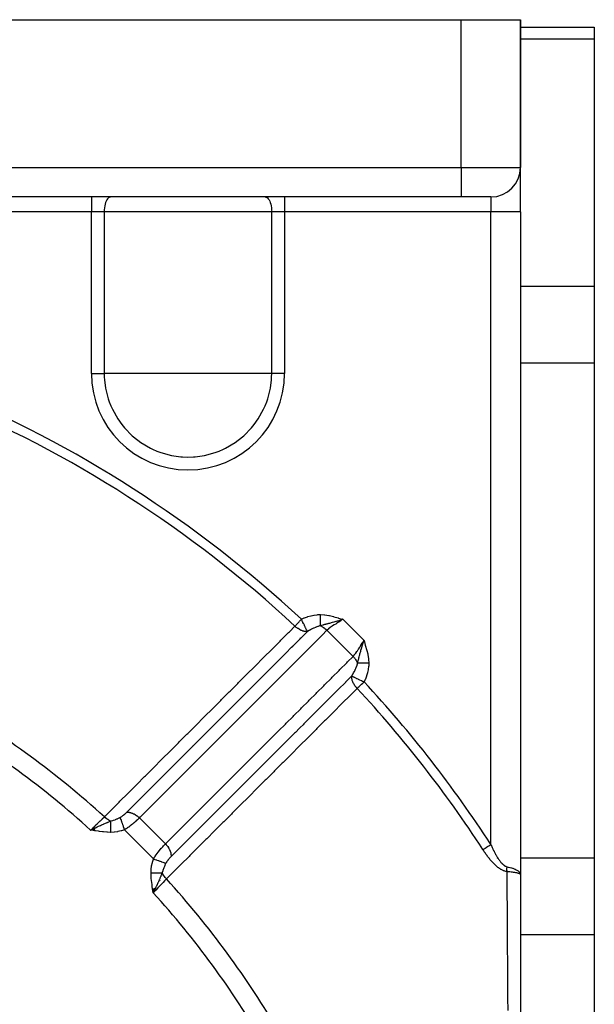
# Model space of a CAD drawing. Units: millimetres. Extents: x -287 to 474, y -309 to 309.
# Drawn here: x 248 to 286, y 12 to 79 of the extents above; entities that cross this region are included whole.
import ezdxf

# ---------------------------------------------------------------- set-up
doc = ezdxf.new("R2010")
doc.units = ezdxf.units.MM
doc.linetypes.add('DASHED', pattern=[9.652, 8.128, -1.524])
doc.layers.add('nevidi', color=4, linetype='DASHED')

msp = doc.modelspace()

# ---------------------------------------------------------------- linework, layer by layer
at = {"color": 2}
for p, q in [((237.5, 78.75), (277.5, 78.75)), ((277.5, 78.75), (281.5, 78.75)), ((281.5, 78.75), (281.5, 68.75)), ((281.5, 68.75), (281.5, 78.75)), ((281.5, 78.236), (286.5, 78.236)), ((286.5, 78.236), (286.5, 77.432)), ((286.5, 77.432), (286.5, 60.689)), ((281.5, 65.75), (281.5, 68.723)), ((281.5, 65.75), (281.5, 68.723)), ((277.5, 66.75), (241.964, 66.75)), ((277.5, 66.75), (241.964, 66.75)), ((279.5, 66.75), (277.5, 66.75)), ((279.482, 66.75), (279.5, 66.75)), ((281.5, 65.75), (281.5, 20.891)), ((281.5, 65.75), (281.5, 20.891)), ((286.5, 60.689), (286.5, 55.493)), ((286.5, 55.493), (286.5, 22.007)), ((252.711, 24.039), (252.41, 23.903)), ((252.709, 24.029), (252.41, 23.903)), ((252.708, 24.02), (252.41, 23.903)), ((252.646, 24.015), (252.41, 23.903)), ((252.706, 24.01), (252.41, 23.903)), ((252.706, 24.01), (252.41, 23.903)), ((252.704, 24.001), (252.41, 23.903)), ((252.703, 23.991), (252.41, 23.903)), ((252.701, 23.981), (252.41, 23.903)), ((252.7, 23.972), (252.41, 23.903)), ((252.698, 23.962), (252.41, 23.903)), ((252.698, 23.962), (252.41, 23.903)), ((252.697, 23.953), (252.41, 23.903)), ((252.695, 23.943), (252.41, 23.903)), ((252.693, 23.933), (252.41, 23.903)), ((252.693, 23.933), (252.41, 23.903)), ((252.692, 23.924), (252.41, 23.903)), ((252.69, 23.914), (252.41, 23.903)), ((252.689, 23.904), (252.41, 23.903)), ((252.687, 23.894), (252.41, 23.903)), ((252.686, 23.885), (252.41, 23.903)), ((252.686, 23.885), (252.41, 23.903)), ((252.684, 23.875), (252.41, 23.903)), ((252.682, 23.865), (252.41, 23.903)), ((286.5, 22.007), (286.5, 16.811)), ((281.493, 20.908), (281.486, 20.915)), ((281.5, 20.889), (281.5, -18.25)), ((256.613, 19.932), (256.653, 19.66)), ((256.622, 19.934), (256.653, 19.66)), ((256.632, 19.935), (256.653, 19.66)), ((256.632, 19.935), (256.653, 19.66)), ((256.641, 19.937), (256.653, 19.66)), ((256.65, 19.938), (256.653, 19.66)), ((256.789, 19.961), (256.653, 19.66)), ((256.78, 19.959), (256.653, 19.66)), ((256.78, 19.959), (256.653, 19.66)), ((256.771, 19.958), (256.653, 19.66)), ((256.771, 19.958), (256.653, 19.66)), ((256.762, 19.956), (256.653, 19.66)), ((256.752, 19.955), (256.653, 19.66)), ((256.743, 19.953), (256.653, 19.66)), ((256.734, 19.952), (256.653, 19.66)), ((256.734, 19.952), (256.653, 19.66)), ((256.725, 19.95), (256.653, 19.66)), ((256.725, 19.95), (256.653, 19.66)), ((256.716, 19.949), (256.653, 19.66)), ((256.716, 19.949), (256.653, 19.66)), ((256.706, 19.947), (256.653, 19.66)), ((256.697, 19.946), (256.653, 19.66)), ((256.688, 19.944), (256.653, 19.66)), ((256.678, 19.943), (256.653, 19.66)), ((256.669, 19.941), (256.653, 19.66)), ((256.66, 19.94), (256.653, 19.66)), ((286.5, 16.811), (286.5, 0.068))]:
    msp.add_line(p, q, dxfattribs=at)
for points in [[(252.41, 23.903), (252.625, 24.005), (252.646, 24.015), (252.712, 24.046)], [(281.484, 20.967), (281.487, 20.96), (281.499, 20.892)], [(256.755, 19.875), (256.715, 19.791), (256.685, 19.728)]]:
    msp.add_lwpolyline(points, dxfattribs=at)
msp.add_arc((279.5, 68.75), 2, 270, 0, dxfattribs=at)
at = {"layer": 'nevidi', "color": 7, "linetype": 'Continuous'}
for p, q in [((277.5, 68.75), (277.5, 78.75)), ((286.5, 77.432), (281.5, 77.432)), ((241.964, 68.75), (277.5, 68.75)), ((277.5, 68.75), (281.5, 68.75)), ((277.5, 68.75), (277.5, 66.75)), ((252.462, 66.75), (252.462, 65.75)), ((265.538, 66.75), (265.538, 65.75)), ((279.5, 66.75), (279.5, 65.75)), ((252.462, 65.75), (242.5, 65.75)), ((252.462, 54.812), (252.462, 65.75)), ((253.333, 65.75), (252.462, 65.75)), ((253.333, 65.75), (253.333, 54.812)), ((264.667, 65.75), (253.333, 65.75)), ((264.667, 54.812), (264.667, 65.75)), ((265.538, 65.75), (264.667, 65.75)), ((265.538, 65.75), (265.538, 54.812)), ((279.5, 65.75), (265.538, 65.75)), ((279.5, 22.926), (279.5, 65.75)), ((281.5, 65.75), (279.5, 65.75)), ((286.5, 60.689), (281.5, 60.689)), ((286.5, 55.493), (281.5, 55.493)), ((252.462, 54.812), (253.333, 54.812)), ((259, 54.812), (253.333, 54.812)), ((264.667, 54.812), (259, 54.812)), ((265.538, 54.812), (264.667, 54.812)), ((257.057, 49.167), (257.054, 49.161)), ((269.477, 38.166), (270.916, 36.727)), ((270.17, 35.655), (268.405, 37.42)), ((259.313, 29.634), (259.312, 29.635)), ((256.074, 26.534), (256.073, 26.534)), ((257.472, 22.964), (255.714, 24.722)), ((253.582, 24.494), (253.585, 24.495)), ((252.433, 23.899), (252.434, 23.9)), ((256.668, 21.95), (254.7, 23.918)), ((257.715, 23.207), (257.715, 23.206)), ((279.878, 22.007), (279.876, 22.007)), ((279.937, 22.007), (279.922, 22.007)), ((286.5, 22.007), (281.5, 22.007)), ((281.5, 20.891), (281.493, 20.908)), ((257.093, 20.502), (257.091, 20.497)), ((256.685, 19.728), (256.653, 19.66)), ((286.5, 16.811), (281.5, 16.811))]:
    msp.add_line(p, q, dxfattribs=at)
for points in [[(253.769, 66.75), (253.728, 66.746), (253.671, 66.724), (253.615, 66.685), (253.562, 66.629), (253.512, 66.557), (253.467, 66.471), (253.428, 66.372), (253.395, 66.262), (253.368, 66.142), (253.349, 66.015), (253.337, 65.884), (253.333, 65.75)], [(264.231, 66.75), (264.272, 66.746), (264.329, 66.724), (264.385, 66.685), (264.438, 66.629), (264.488, 66.557), (264.533, 66.471), (264.572, 66.372), (264.605, 66.262), (264.632, 66.142), (264.651, 66.015), (264.663, 65.884), (264.667, 65.75)], [(253.333, 54.812), (253.338, 54.554), (253.349, 54.369), (253.422, 53.808), (253.605, 53.08), (253.67, 52.888), (253.78, 52.608), (253.882, 52.382), (254.248, 51.726), (254.518, 51.345), (254.698, 51.125), (255.223, 50.588), (255.307, 50.515), (255.815, 50.125), (256.463, 49.746), (256.593, 49.683), (256.891, 49.553), (257.155, 49.454), (257.88, 49.257), (258.508, 49.166), (258.625, 49.158), (259, 49.146)], [(259, 49.146), (259.375, 49.158), (259.492, 49.166), (260.12, 49.257), (260.845, 49.454), (261.109, 49.553), (261.407, 49.683), (261.537, 49.746), (262.185, 50.125), (262.693, 50.515), (262.777, 50.588), (263.302, 51.125), (263.482, 51.345), (263.752, 51.726), (264.118, 52.382), (264.22, 52.608), (264.33, 52.888), (264.395, 53.08), (264.578, 53.808), (264.651, 54.369), (264.662, 54.554), (264.667, 54.812)], [(266.241, 37.7), (266.251, 37.711), (266.265, 37.726), (266.289, 37.752), (266.32, 37.785), (266.355, 37.822), (266.395, 37.866), (266.402, 37.873), (266.46, 37.936), (266.474, 37.951), (266.519, 37.999), (266.556, 38.04), (266.579, 38.065), (266.639, 38.129), (266.641, 38.13), (266.679, 38.171)], [(266.679, 38.171), (266.688, 38.176), (266.874, 38.258), (266.897, 38.267), (267.087, 38.337), (267.11, 38.345), (267.304, 38.402), (267.328, 38.408), (267.527, 38.45), (267.551, 38.454), (267.754, 38.479), (267.779, 38.481), (267.969, 38.487)], [(267.079, 37.333), (267.074, 37.342), (267.068, 37.357), (267.061, 37.371), (267.059, 37.374), (267.055, 37.382), (267.034, 37.427), (267.032, 37.431), (267.028, 37.439), (267.026, 37.443), (267.002, 37.495), (266.999, 37.499), (266.983, 37.533), (266.983, 37.534), (266.965, 37.572), (266.962, 37.578), (266.933, 37.638), (266.923, 37.659), (266.92, 37.664), (266.918, 37.67), (266.879, 37.752), (266.878, 37.753), (266.875, 37.759), (266.83, 37.853), (266.827, 37.86), (266.824, 37.866), (266.821, 37.873), (266.78, 37.958), (266.777, 37.965), (266.76, 38), (266.729, 38.066), (266.725, 38.073), (266.705, 38.115), (266.699, 38.129), (266.679, 38.171)], [(267.96, 37.726), (267.96, 37.747), (267.96, 37.749), (267.961, 37.777), (267.961, 37.779), (267.961, 37.78), (267.961, 37.784), (267.961, 37.808), (267.961, 37.81), (267.961, 37.841), (267.961, 37.843), (267.961, 37.845), (267.961, 37.849), (267.962, 37.875), (267.962, 37.877), (267.962, 37.91), (267.962, 37.912), (267.962, 37.915), (267.962, 37.92), (267.963, 37.946), (267.963, 37.948), (267.963, 37.983), (267.963, 37.985), (267.963, 37.989), (267.963, 37.994), (267.964, 38.021), (267.964, 38.023), (267.964, 38.059), (267.964, 38.062), (267.964, 38.068), (267.964, 38.073), (267.964, 38.099), (267.965, 38.101), (267.965, 38.14), (267.965, 38.142), (267.965, 38.15), (267.965, 38.155), (267.965, 38.181), (267.966, 38.183), (267.966, 38.222), (267.966, 38.225), (267.966, 38.234), (267.966, 38.24), (267.967, 38.265), (267.967, 38.267), (267.967, 38.307), (267.967, 38.31), (267.967, 38.32), (267.967, 38.326), (267.968, 38.35), (267.968, 38.353), (267.968, 38.393), (267.968, 38.396), (267.968, 38.408), (267.968, 38.414), (267.969, 38.437), (267.969, 38.439), (267.969, 38.48), (267.969, 38.483), (267.969, 38.487)], [(269.477, 38.166), (269.393, 38.135), (269.37, 38.127), (269.312, 38.107), (269.244, 38.084), (269.132, 38.048), (269.12, 38.044), (269.112, 38.042), (269.096, 38.037), (269.031, 38.017), (268.999, 38.007), (268.95, 37.993), (268.88, 37.973), (268.765, 37.942), (268.764, 37.942), (268.764, 37.941), (268.763, 37.941), (268.691, 37.922), (268.653, 37.912), (268.572, 37.891), (268.544, 37.884), (268.511, 37.875), (268.455, 37.861), (268.439, 37.857), (268.39, 37.845), (268.373, 37.84), (268.337, 37.831), (268.303, 37.822), (268.238, 37.805), (268.186, 37.791), (268.165, 37.785), (268.14, 37.778), (268.131, 37.776), (268.119, 37.773), (268.043, 37.751), (267.96, 37.726)], [(267.969, 38.487), (268.233, 38.471), (268.263, 38.468), (268.542, 38.423), (268.572, 38.417), (268.849, 38.349), (268.876, 38.341), (269.157, 38.258), (269.176, 38.252), (269.459, 38.171), (269.477, 38.166)], [(269.477, 38.166), (269.417, 38.121), (269.352, 38.074), (269.343, 38.068), (269.208, 37.979), (269.202, 37.975), (269.192, 37.968), (269.051, 37.88), (269.041, 37.875), (268.996, 37.847), (268.903, 37.789), (268.893, 37.783), (268.792, 37.72), (268.76, 37.698), (268.751, 37.692), (268.627, 37.607), (268.619, 37.601), (268.607, 37.592), (268.508, 37.514), (268.501, 37.508), (268.447, 37.46), (268.405, 37.42)], [(253.343, 24.792), (253.774, 25.224), (253.824, 25.274), (254.347, 25.798), (254.397, 25.847), (254.921, 26.371), (254.97, 26.421), (255.494, 26.945), (255.543, 26.995), (256.067, 27.519), (256.117, 27.568), (256.64, 28.092), (256.69, 28.142), (257.213, 28.666), (257.263, 28.716), (257.786, 29.239), (257.836, 29.289), (258.359, 29.813), (258.409, 29.863), (258.932, 30.387), (258.982, 30.436), (259.506, 30.96), (259.555, 31.01), (260.079, 31.534), (260.128, 31.583), (260.652, 32.107), (260.702, 32.157), (261.225, 32.681), (261.275, 32.731), (261.798, 33.254), (261.848, 33.304), (262.371, 33.828), (262.421, 33.878), (262.944, 34.401), (262.994, 34.451), (263.517, 34.975), (263.567, 35.025), (264.091, 35.548), (264.14, 35.598), (264.664, 36.122), (264.713, 36.172), (265.237, 36.695), (265.287, 36.745), (265.81, 37.269), (265.86, 37.318), (266.241, 37.7)], [(254.855, 25.105), (255.139, 25.389), (255.185, 25.435), (255.235, 25.485), (255.703, 25.953), (255.711, 25.962), (255.754, 26.004), (255.758, 26.008), (256.222, 26.472), (256.273, 26.523), (256.283, 26.534), (256.331, 26.581), (256.741, 26.992), (256.792, 27.042), (256.856, 27.106), (256.904, 27.155), (257.26, 27.511), (257.311, 27.561), (257.429, 27.68), (257.477, 27.728), (257.779, 28.03), (257.829, 28.081), (258.001, 28.252), (258.05, 28.302), (258.298, 28.549), (258.348, 28.6), (258.573, 28.824), (258.624, 28.875), (258.817, 29.068), (258.867, 29.119), (259.146, 29.397), (259.197, 29.448), (259.336, 29.588), (259.386, 29.638), (259.718, 29.97), (259.77, 30.022), (259.855, 30.107), (259.905, 30.157), (260.29, 30.542), (260.343, 30.595), (260.374, 30.626), (260.424, 30.676), (260.863, 31.115), (260.893, 31.145), (260.916, 31.168), (260.943, 31.195), (261.412, 31.664), (261.435, 31.687), (261.462, 31.714), (261.489, 31.742), (261.931, 32.183), (261.981, 32.234), (262.007, 32.26), (262.063, 32.315), (262.45, 32.702), (262.5, 32.753), (262.581, 32.833), (262.636, 32.888), (262.969, 33.221), (263.019, 33.272), (263.153, 33.405), (263.209, 33.462), (263.488, 33.741), (263.538, 33.791), (263.726, 33.979), (263.782, 34.035), (264.007, 34.259), (264.057, 34.31), (264.298, 34.551), (264.355, 34.608), (264.526, 34.779), (264.576, 34.829), (264.87, 35.123), (264.928, 35.181), (265.044, 35.298), (265.095, 35.348), (265.443, 35.696), (265.501, 35.755), (265.564, 35.817), (265.614, 35.867), (266.015, 36.269), (266.075, 36.328), (266.083, 36.337), (266.133, 36.386), (266.588, 36.842), (266.601, 36.855), (266.648, 36.901), (266.652, 36.906), (267.079, 37.333)], [(268.405, 37.42), (268.076, 37.091), (268.026, 37.041), (267.557, 36.572), (267.507, 36.521), (267.039, 36.053), (266.988, 36.002), (266.52, 35.534), (266.469, 35.483), (266.001, 35.015), (265.951, 34.964), (265.482, 34.496), (265.432, 34.445), (264.963, 33.977), (264.913, 33.926), (264.445, 33.457), (264.394, 33.407), (263.926, 32.938), (263.875, 32.888), (263.407, 32.419), (263.356, 32.369), (262.888, 31.9), (262.838, 31.85), (262.369, 31.381), (262.319, 31.331), (261.85, 30.862), (261.8, 30.811), (261.332, 30.343), (261.281, 30.292), (260.813, 29.824), (260.762, 29.773), (260.294, 29.305), (260.244, 29.254), (259.775, 28.786), (259.725, 28.735), (259.257, 28.266), (259.206, 28.216), (258.738, 27.747), (258.687, 27.697), (258.219, 27.228), (258.169, 27.178), (257.7, 26.709), (257.65, 26.658), (257.182, 26.19), (257.131, 26.139), (256.663, 25.671), (256.612, 25.62), (256.144, 25.152), (256.094, 25.101), (255.714, 24.722)], [(267.079, 37.333), (267.065, 37.332), (267.063, 37.332), (267.011, 37.331), (266.988, 37.332), (266.962, 37.334), (266.957, 37.334), (266.899, 37.342), (266.881, 37.345), (266.854, 37.351), (266.838, 37.355), (266.829, 37.357), (266.771, 37.373), (266.77, 37.373), (266.743, 37.382), (266.696, 37.4), (266.658, 37.415), (266.63, 37.428), (266.611, 37.437), (266.608, 37.439), (266.546, 37.471), (266.519, 37.487), (266.514, 37.49), (266.446, 37.533), (266.437, 37.539), (266.41, 37.558), (266.404, 37.563), (266.332, 37.619), (266.309, 37.638), (266.307, 37.64), (266.281, 37.663), (266.241, 37.7)], [(267.96, 37.726), (267.958, 37.726), (267.953, 37.725), (267.907, 37.714), (267.82, 37.69), (267.804, 37.685), (267.794, 37.682), (267.71, 37.653), (267.669, 37.637), (267.652, 37.631), (267.625, 37.62), (267.517, 37.573), (267.501, 37.566), (267.501, 37.566), (267.45, 37.541), (267.367, 37.5), (267.351, 37.491), (267.282, 37.454), (267.272, 37.448), (267.234, 37.426), (267.218, 37.417), (267.202, 37.408), (267.093, 37.342), (267.079, 37.333)], [(267.96, 37.726), (268.029, 37.694), (268.033, 37.692), (268.035, 37.691), (268.06, 37.678), (268.108, 37.651), (268.114, 37.647), (268.133, 37.636), (268.16, 37.619), (268.186, 37.602), (268.192, 37.597), (268.231, 37.569), (268.257, 37.55), (268.262, 37.546), (268.268, 37.542), (268.325, 37.494), (268.335, 37.486), (268.34, 37.481), (268.349, 37.473), (268.404, 37.421), (268.405, 37.42)], [(270.17, 35.655), (270.21, 35.697), (270.251, 35.743), (270.257, 35.75), (270.342, 35.857), (270.344, 35.86), (270.35, 35.868), (270.436, 35.991), (270.442, 36), (270.47, 36.042), (270.527, 36.133), (270.533, 36.142), (270.597, 36.246), (270.618, 36.281), (270.624, 36.291), (270.712, 36.432), (270.718, 36.442), (270.729, 36.458), (270.811, 36.583), (270.818, 36.592), (270.871, 36.667), (270.916, 36.727)], [(270.476, 35.21), (270.481, 35.226), (270.486, 35.242), (270.523, 35.369), (270.535, 35.413), (270.541, 35.436), (270.554, 35.486), (270.572, 35.553), (270.59, 35.622), (270.611, 35.705), (270.625, 35.761), (270.626, 35.765), (270.641, 35.821), (270.69, 36.009), (270.691, 36.013), (270.691, 36.013), (270.692, 36.015), (270.709, 36.079), (270.743, 36.199), (270.787, 36.346), (270.792, 36.362), (270.798, 36.381), (270.807, 36.412), (270.815, 36.437), (270.857, 36.562), (270.916, 36.727)], [(270.916, 36.727), (270.936, 36.651), (271.002, 36.426), (271.024, 36.352), (271.091, 36.126), (271.11, 36.059), (271.167, 35.822), (271.18, 35.757), (271.218, 35.513), (271.225, 35.447), (271.237, 35.219)], [(257.472, 22.964), (257.813, 23.305), (257.863, 23.356), (258.331, 23.824), (258.382, 23.874), (258.85, 24.342), (258.901, 24.392), (259.369, 24.86), (259.419, 24.911), (259.887, 25.378), (259.938, 25.429), (260.406, 25.897), (260.456, 25.947), (260.925, 26.415), (260.975, 26.465), (261.443, 26.933), (261.494, 26.984), (261.962, 27.451), (262.012, 27.502), (262.48, 27.97), (262.531, 28.02), (262.999, 28.488), (263.049, 28.538), (263.518, 29.006), (263.568, 29.057), (264.036, 29.525), (264.087, 29.575), (264.555, 30.043), (264.605, 30.093), (265.073, 30.561), (265.124, 30.612), (265.592, 31.079), (265.642, 31.13), (266.111, 31.598), (266.161, 31.648), (266.629, 32.116), (266.68, 32.166), (267.148, 32.634), (267.198, 32.685), (267.666, 33.153), (267.717, 33.203), (268.185, 33.671), (268.235, 33.721), (268.703, 34.189), (268.754, 34.24), (269.222, 34.708), (269.272, 34.758), (269.741, 35.226), (269.791, 35.276), (270.17, 35.655)], [(270.17, 35.655), (270.185, 35.64), (270.226, 35.596), (270.231, 35.59), (270.244, 35.575), (270.265, 35.55), (270.287, 35.524), (270.292, 35.518), (270.319, 35.481), (270.338, 35.455), (270.343, 35.449), (270.347, 35.442), (270.386, 35.383), (270.393, 35.371), (270.397, 35.364), (270.402, 35.356), (270.438, 35.292), (270.441, 35.285), (270.442, 35.283), (270.456, 35.255), (270.475, 35.212), (270.476, 35.21)], [(270.083, 34.329), (270.087, 34.336), (270.168, 34.469), (270.177, 34.485), (270.177, 34.485), (270.204, 34.532), (270.213, 34.548), (270.251, 34.619), (270.259, 34.636), (270.316, 34.751), (270.324, 34.77), (270.332, 34.786), (270.351, 34.83), (270.388, 34.92), (270.394, 34.937), (270.403, 34.96), (270.44, 35.07), (270.444, 35.083), (270.445, 35.086), (270.464, 35.157), (270.476, 35.21)], [(270.476, 35.21), (270.5, 35.21), (270.501, 35.21), (270.526, 35.211), (270.53, 35.211), (270.53, 35.211), (270.532, 35.211), (270.562, 35.211), (270.564, 35.211), (270.59, 35.211), (270.595, 35.211), (270.595, 35.211), (270.597, 35.211), (270.63, 35.212), (270.632, 35.212), (270.66, 35.212), (270.665, 35.212), (270.665, 35.212), (270.667, 35.212), (270.702, 35.213), (270.704, 35.213), (270.735, 35.213), (270.739, 35.213), (270.74, 35.213), (270.742, 35.213), (270.779, 35.214), (270.781, 35.214), (270.813, 35.214), (270.818, 35.214), (270.818, 35.214), (270.82, 35.214), (270.859, 35.215), (270.861, 35.215), (270.894, 35.215), (270.9, 35.215), (270.9, 35.215), (270.902, 35.215), (270.942, 35.216), (270.944, 35.216), (270.979, 35.216), (270.984, 35.216), (270.984, 35.216), (270.987, 35.216), (271.027, 35.217), (271.03, 35.217), (271.065, 35.217), (271.07, 35.217), (271.073, 35.217), (271.114, 35.218), (271.117, 35.218), (271.152, 35.218), (271.158, 35.218), (271.161, 35.218), (271.202, 35.219), (271.205, 35.219), (271.237, 35.219)], [(271.237, 35.219), (271.237, 35.209), (271.229, 35.005), (271.227, 34.981), (271.2, 34.78), (271.196, 34.756), (271.153, 34.558), (271.146, 34.535), (271.088, 34.34), (271.08, 34.317), (271.008, 34.125), (270.999, 34.102), (270.921, 33.929)], [(270.083, 34.329), (269.711, 33.957), (269.707, 33.953), (269.656, 33.903), (269.651, 33.898), (269.188, 33.435), (269.138, 33.384), (269.138, 33.384), (269.078, 33.325), (268.67, 32.916), (268.619, 32.866), (268.563, 32.81), (268.505, 32.751), (268.151, 32.398), (268.101, 32.348), (267.989, 32.236), (267.931, 32.178), (267.633, 31.879), (267.582, 31.829), (267.415, 31.662), (267.358, 31.605), (267.114, 31.361), (267.064, 31.311), (266.841, 31.088), (266.785, 31.032), (266.595, 30.843), (266.545, 30.792), (266.268, 30.515), (266.212, 30.459), (266.077, 30.324), (266.026, 30.274), (265.693, 29.941), (265.638, 29.886), (265.558, 29.806), (265.508, 29.755), (265.12, 29.368), (265.065, 29.313), (265.039, 29.287), (264.989, 29.237), (264.546, 28.794), (264.521, 28.769), (264.492, 28.739), (264.471, 28.718), (264.002, 28.25), (263.971, 28.219), (263.952, 28.2), (263.918, 28.166), (263.484, 27.732), (263.433, 27.681), (263.398, 27.646), (263.345, 27.593), (262.965, 27.213), (262.915, 27.163), (262.824, 27.072), (262.772, 27.02), (262.446, 26.695), (262.396, 26.644), (262.249, 26.498), (262.198, 26.447), (261.928, 26.176), (261.877, 26.126), (261.676, 25.924), (261.625, 25.874), (261.409, 25.658), (261.359, 25.608), (261.101, 25.35), (261.052, 25.3), (260.891, 25.14), (260.84, 25.089), (260.527, 24.776), (260.478, 24.727), (260.372, 24.621), (260.322, 24.571), (259.954, 24.203), (259.905, 24.154), (259.853, 24.103), (259.803, 24.052), (259.379, 23.629), (259.335, 23.584), (259.331, 23.581), (259.284, 23.534), (258.815, 23.065), (258.805, 23.054), (258.766, 23.015), (258.758, 23.008), (258.297, 22.547), (258.247, 22.497), (258.23, 22.48), (258.185, 22.435), (257.855, 22.105)], [(270.157, 33.929), (270.154, 33.936), (270.134, 33.988), (270.123, 34.02), (270.115, 34.048), (270.104, 34.092), (270.095, 34.131), (270.095, 34.133), (270.091, 34.158), (270.082, 34.238), (270.081, 34.263), (270.081, 34.274), (270.081, 34.274), (270.083, 34.329)], [(270.083, 34.329), (270.098, 34.322), (270.124, 34.309), (270.127, 34.308), (270.151, 34.297), (270.181, 34.282), (270.185, 34.28), (270.198, 34.274), (270.217, 34.265), (270.249, 34.249), (270.254, 34.247), (270.298, 34.226), (270.327, 34.212), (270.333, 34.209), (270.393, 34.181), (270.415, 34.17), (270.42, 34.168), (270.493, 34.133), (270.5, 34.13), (270.509, 34.125), (270.515, 34.122), (270.61, 34.077), (270.616, 34.074), (270.618, 34.074), (270.715, 34.027), (270.722, 34.024), (270.744, 34.013), (270.797, 33.988), (270.823, 33.975), (270.83, 33.972), (270.875, 33.95), (270.921, 33.929)], [(270.45, 33.491), (270.019, 33.06), (269.969, 33.01), (269.445, 32.487), (269.395, 32.437), (268.872, 31.914), (268.822, 31.864), (268.298, 31.341), (268.249, 31.291), (267.725, 30.767), (267.675, 30.718), (267.151, 30.194), (267.102, 30.145), (266.578, 29.621), (266.528, 29.571), (266.004, 29.048), (265.954, 28.998), (265.431, 28.475), (265.381, 28.425), (264.857, 27.902), (264.807, 27.852), (264.284, 27.329), (264.234, 27.279), (263.71, 26.756), (263.66, 26.706), (263.137, 26.182), (263.087, 26.133), (262.563, 25.609), (262.513, 25.56), (261.989, 25.036), (261.94, 24.986), (261.416, 24.463), (261.366, 24.413), (260.842, 23.89), (260.792, 23.84), (260.269, 23.317), (260.219, 23.267), (259.695, 22.744), (259.645, 22.694), (259.121, 22.171), (259.072, 22.121), (258.548, 21.597), (258.498, 21.548), (257.974, 21.024), (257.924, 20.975), (257.752, 20.802), (257.542, 20.593)], [(270.45, 33.491), (270.435, 33.507), (270.435, 33.507), (270.418, 33.526), (270.369, 33.582), (270.348, 33.607), (270.32, 33.643), (270.302, 33.669), (270.289, 33.687), (270.271, 33.714), (270.239, 33.766), (270.221, 33.796), (270.206, 33.824), (270.187, 33.862), (270.173, 33.89), (270.165, 33.908), (270.157, 33.929)], [(270.45, 33.491), (270.487, 33.526), (270.501, 33.538), (270.529, 33.564), (270.579, 33.611), (270.614, 33.643), (270.632, 33.66), (270.662, 33.688), (270.746, 33.766), (270.75, 33.769), (270.75, 33.77), (270.839, 33.853), (270.878, 33.888), (270.88, 33.89), (270.921, 33.929)], [(252.41, 23.903), (252.507, 23.995), (252.572, 24.057), (252.58, 24.064), (252.687, 24.166), (252.742, 24.219), (252.749, 24.226), (252.862, 24.333), (252.907, 24.376), (252.914, 24.383), (253.03, 24.493), (253.065, 24.527), (253.072, 24.534), (253.188, 24.644), (253.214, 24.669), (253.22, 24.675), (253.334, 24.784), (253.343, 24.792)], [(253.767, 24.507), (253.764, 24.509), (253.759, 24.511), (253.675, 24.551), (253.658, 24.56), (253.651, 24.564), (253.648, 24.566), (253.565, 24.616), (253.547, 24.628), (253.54, 24.633), (253.539, 24.633), (253.459, 24.691), (253.44, 24.707), (253.434, 24.712), (253.433, 24.712), (253.359, 24.778), (253.343, 24.792)], [(253.767, 24.507), (253.811, 24.517), (253.905, 24.543), (253.921, 24.548), (253.964, 24.562), (254.066, 24.6), (254.078, 24.604), (254.083, 24.606), (254.191, 24.652), (254.229, 24.67), (254.245, 24.677), (254.382, 24.746), (254.392, 24.752), (254.401, 24.756)], [(254.401, 24.756), (254.431, 24.773), (254.433, 24.774), (254.437, 24.776), (254.473, 24.798), (254.477, 24.801), (254.514, 24.824), (254.518, 24.827), (254.555, 24.852), (254.559, 24.855), (254.565, 24.859), (254.595, 24.881), (254.599, 24.884), (254.635, 24.911), (254.639, 24.914), (254.674, 24.942), (254.678, 24.945), (254.713, 24.974), (254.717, 24.978), (254.751, 25.007), (254.754, 25.01), (254.787, 25.04), (254.791, 25.043), (254.822, 25.073), (254.826, 25.076), (254.855, 25.105)], [(254.401, 24.756), (254.417, 24.711), (254.42, 24.703), (254.421, 24.7), (254.442, 24.642), (254.446, 24.632), (254.447, 24.629), (254.471, 24.561), (254.475, 24.55), (254.476, 24.546), (254.503, 24.471), (254.507, 24.458), (254.509, 24.454), (254.538, 24.372), (254.543, 24.358), (254.545, 24.354), (254.576, 24.265), (254.581, 24.251), (254.583, 24.247), (254.616, 24.154), (254.621, 24.139), (254.623, 24.134), (254.657, 24.039), (254.662, 24.023), (254.664, 24.018), (254.699, 23.921), (254.7, 23.918)], [(255.714, 24.722), (255.673, 24.681), (255.661, 24.669), (255.655, 24.663), (255.589, 24.601), (255.582, 24.594), (255.523, 24.54), (255.513, 24.531), (255.506, 24.525), (255.433, 24.461), (255.425, 24.454), (255.355, 24.394), (255.349, 24.389), (255.34, 24.382), (255.261, 24.317), (255.253, 24.311), (255.172, 24.246), (255.171, 24.246), (255.163, 24.24), (255.08, 24.177), (255.071, 24.17), (254.986, 24.108), (254.977, 24.102), (254.974, 24.1), (254.891, 24.042), (254.882, 24.035), (254.794, 23.977), (254.785, 23.971), (254.765, 23.958), (254.7, 23.918)], [(254.855, 25.105), (254.858, 25.105), (254.913, 25.107), (254.939, 25.107), (254.951, 25.106), (255.009, 25.101), (255.036, 25.097), (255.048, 25.095), (255.109, 25.082), (255.136, 25.075), (255.149, 25.071), (255.21, 25.051), (255.238, 25.04), (255.251, 25.035), (255.313, 25.008), (255.34, 24.995), (255.353, 24.988), (255.414, 24.954), (255.441, 24.938), (255.454, 24.93), (255.513, 24.891), (255.54, 24.872), (255.552, 24.862), (255.609, 24.817), (255.634, 24.796), (255.646, 24.786), (255.699, 24.736), (255.714, 24.722)], [(252.712, 24.046), (252.788, 24.082), (252.852, 24.112), (252.943, 24.155), (252.95, 24.158), (253.005, 24.183), (253.082, 24.218), (253.157, 24.252), (253.225, 24.282), (253.283, 24.307), (253.312, 24.32), (253.487, 24.394), (253.541, 24.417), (253.544, 24.418), (253.73, 24.493), (253.767, 24.507)], [(253.767, 24.507), (253.767, 24.484), (253.767, 24.483), (253.766, 24.454), (253.766, 24.452), (253.766, 24.45), (253.766, 24.447), (253.766, 24.422), (253.766, 24.42), (253.765, 24.389), (253.765, 24.387), (253.765, 24.377), (253.765, 24.374), (253.765, 24.354), (253.765, 24.352), (253.765, 24.319), (253.765, 24.317), (253.764, 24.298), (253.764, 24.294), (253.764, 24.282), (253.764, 24.28), (253.764, 24.244), (253.764, 24.242), (253.763, 24.213), (253.763, 24.21), (253.763, 24.206), (253.763, 24.203), (253.763, 24.166), (253.763, 24.164), (253.762, 24.126), (253.762, 24.125), (253.762, 24.123), (253.762, 24.12), (253.762, 24.084), (253.762, 24.082), (253.761, 24.042), (253.761, 24.04), (253.761, 24.032), (253.761, 24.028), (253.761, 24), (253.761, 23.998), (253.761, 23.957), (253.76, 23.955), (253.76, 23.937), (253.76, 23.932), (253.76, 23.914), (253.76, 23.911), (253.76, 23.87), (253.759, 23.868), (253.759, 23.839), (253.759, 23.835), (253.759, 23.826), (253.759, 23.824), (253.759, 23.782), (253.758, 23.78), (253.758, 23.747)], [(253.758, 23.747), (253.553, 23.754), (253.499, 23.757), (253.28, 23.775), (253.225, 23.781), (253.009, 23.808), (252.953, 23.816), (252.737, 23.849), (252.681, 23.858), (252.464, 23.894), (252.41, 23.903)], [(254.7, 23.918), (254.498, 23.853), (254.475, 23.846), (254.26, 23.795), (254.237, 23.79), (254.018, 23.758), (253.994, 23.756), (253.771, 23.747), (253.758, 23.747)], [(256.668, 21.95), (256.708, 22.015), (256.715, 22.026), (256.721, 22.035), (256.779, 22.122), (256.785, 22.131), (256.844, 22.216), (256.85, 22.224), (256.851, 22.226), (256.912, 22.311), (256.919, 22.32), (256.982, 22.403), (256.989, 22.412), (256.996, 22.421), (257.053, 22.494), (257.06, 22.502), (257.124, 22.581), (257.131, 22.589), (257.144, 22.605), (257.195, 22.665), (257.202, 22.673), (257.266, 22.746), (257.273, 22.754), (257.29, 22.773), (257.336, 22.824), (257.343, 22.831), (257.406, 22.897), (257.412, 22.904), (257.431, 22.923), (257.472, 22.964)], [(257.472, 22.964), (257.474, 22.962), (257.527, 22.906), (257.546, 22.884), (257.557, 22.872), (257.604, 22.813), (257.622, 22.79), (257.631, 22.777), (257.673, 22.715), (257.688, 22.691), (257.696, 22.678), (257.732, 22.615), (257.745, 22.59), (257.751, 22.577), (257.78, 22.513), (257.791, 22.488), (257.796, 22.474), (257.817, 22.411), (257.825, 22.386), (257.828, 22.373), (257.843, 22.31), (257.847, 22.286), (257.849, 22.273), (257.856, 22.212), (257.857, 22.189), (257.857, 22.176), (257.856, 22.119), (257.855, 22.105)], [(278.961, 22.576), (279.003, 22.604), (279.019, 22.614), (279.036, 22.625), (279.087, 22.658), (279.109, 22.672), (279.122, 22.681), (279.176, 22.716), (279.204, 22.734), (279.213, 22.74), (279.27, 22.777), (279.304, 22.799), (279.309, 22.802), (279.368, 22.84), (279.407, 22.866), (279.407, 22.866), (279.467, 22.905), (279.5, 22.926)], [(279.5, 22.926), (279.514, 22.893), (279.516, 22.89), (279.538, 22.838), (279.54, 22.835), (279.563, 22.784), (279.564, 22.78), (279.587, 22.73), (279.589, 22.726), (279.612, 22.676), (279.614, 22.672), (279.637, 22.622), (279.639, 22.619), (279.663, 22.569), (279.664, 22.566), (279.688, 22.518), (279.688, 22.517), (279.69, 22.513), (279.714, 22.465), (279.716, 22.461), (279.741, 22.413), (279.742, 22.409), (279.767, 22.361), (279.769, 22.358), (279.794, 22.311), (279.796, 22.307), (279.822, 22.26), (279.823, 22.257), (279.849, 22.211), (279.851, 22.208), (279.878, 22.162), (279.879, 22.158), (279.906, 22.113), (279.908, 22.11), (279.935, 22.065), (279.937, 22.062), (279.952, 22.037), (279.965, 22.018), (279.967, 22.015), (279.995, 21.972), (279.997, 21.968), (280.025, 21.926), (280.027, 21.923), (280.056, 21.881), (280.058, 21.878), (280.087, 21.837), (280.089, 21.835), (280.119, 21.795), (280.121, 21.792), (280.151, 21.754), (280.154, 21.751), (280.184, 21.714), (280.186, 21.712), (280.209, 21.686), (280.218, 21.676), (280.22, 21.674), (280.251, 21.64), (280.254, 21.637), (280.286, 21.605), (280.288, 21.603), (280.321, 21.572), (280.323, 21.57), (280.356, 21.542), (280.359, 21.54), (280.392, 21.514), (280.394, 21.513), (280.428, 21.489), (280.431, 21.488), (280.453, 21.474), (280.464, 21.467), (280.467, 21.466), (280.501, 21.449), (280.503, 21.448), (280.537, 21.433), (280.54, 21.433), (280.574, 21.422), (280.576, 21.421), (280.596, 21.416)], [(257.855, 22.105), (257.829, 22.079), (257.826, 22.076), (257.796, 22.044), (257.793, 22.04), (257.763, 22.007), (257.759, 22.004), (257.73, 21.97), (257.727, 21.966), (257.726, 21.965), (257.698, 21.932), (257.695, 21.928), (257.667, 21.892), (257.664, 21.889), (257.636, 21.853), (257.633, 21.849), (257.609, 21.815), (257.607, 21.812), (257.604, 21.808), (257.579, 21.772), (257.577, 21.768), (257.553, 21.731), (257.551, 21.727), (257.542, 21.713), (257.528, 21.69), (257.526, 21.687), (257.523, 21.681), (257.506, 21.651)], [(280.596, 21.081), (280.563, 21.086), (280.559, 21.086), (280.508, 21.097), (280.505, 21.098), (280.454, 21.112), (280.45, 21.113), (280.399, 21.131), (280.396, 21.132), (280.345, 21.152), (280.341, 21.154), (280.291, 21.177), (280.288, 21.179), (280.237, 21.204), (280.234, 21.206), (280.185, 21.234), (280.181, 21.236), (280.132, 21.267), (280.129, 21.269), (280.081, 21.301), (280.078, 21.303), (280.03, 21.337), (280.027, 21.339), (279.981, 21.375), (279.978, 21.377), (279.932, 21.414), (279.929, 21.416), (279.884, 21.455), (279.88, 21.457), (279.836, 21.497), (279.833, 21.499), (279.789, 21.54), (279.786, 21.543), (279.743, 21.584), (279.74, 21.587), (279.698, 21.629), (279.695, 21.632), (279.653, 21.675), (279.65, 21.678), (279.609, 21.722), (279.606, 21.725), (279.566, 21.77), (279.563, 21.773), (279.523, 21.818), (279.521, 21.821), (279.481, 21.866), (279.479, 21.87), (279.44, 21.916), (279.437, 21.919), (279.399, 21.966), (279.397, 21.969), (279.359, 22.016), (279.357, 22.019), (279.319, 22.067), (279.317, 22.07), (279.28, 22.118), (279.278, 22.121), (279.241, 22.17), (279.239, 22.173), (279.203, 22.222), (279.201, 22.225), (279.165, 22.275), (279.163, 22.278), (279.128, 22.328), (279.126, 22.331), (279.091, 22.381), (279.089, 22.385), (279.054, 22.435), (279.052, 22.438), (279.018, 22.489), (279.016, 22.492), (278.982, 22.543), (278.98, 22.547), (278.961, 22.576)], [(256.497, 21.008), (256.504, 21.221), (256.506, 21.244), (256.536, 21.464), (256.54, 21.487), (256.59, 21.702), (256.596, 21.725), (256.663, 21.938), (256.668, 21.95)], [(256.668, 21.95), (256.758, 21.918), (256.773, 21.912), (256.778, 21.911), (256.874, 21.877), (256.889, 21.871), (256.894, 21.87), (256.987, 21.836), (257.001, 21.831), (257.006, 21.83), (257.095, 21.798), (257.108, 21.793), (257.113, 21.792), (257.196, 21.762), (257.208, 21.757), (257.212, 21.756), (257.289, 21.729), (257.3, 21.725), (257.304, 21.723), (257.372, 21.699), (257.382, 21.696), (257.385, 21.694), (257.444, 21.673), (257.453, 21.67), (257.456, 21.669), (257.505, 21.652), (257.506, 21.651)], [(257.506, 21.651), (257.437, 21.515), (257.435, 21.511), (257.427, 21.495), (257.402, 21.441), (257.362, 21.349), (257.356, 21.333), (257.352, 21.324), (257.312, 21.214), (257.303, 21.187), (257.298, 21.171), (257.289, 21.139), (257.259, 21.025), (257.257, 21.017)], [(280.596, 21.081), (280.594, 21.099), (280.593, 21.115), (280.593, 21.118), (280.592, 21.132), (280.59, 21.155), (280.59, 21.157), (280.59, 21.16), (280.589, 21.189), (280.589, 21.199), (280.589, 21.203), (280.588, 21.211), (280.588, 21.242), (280.588, 21.246), (280.588, 21.269), (280.588, 21.285), (280.589, 21.289), (280.589, 21.304), (280.59, 21.327), (280.59, 21.329), (280.59, 21.333), (280.592, 21.362), (280.593, 21.373), (280.593, 21.376), (280.593, 21.385), (280.596, 21.416)], [(280.596, 21.416), (280.68, 21.398), (280.781, 21.373), (280.798, 21.369), (280.885, 21.344), (280.964, 21.319), (280.978, 21.314), (281.066, 21.281), (281.123, 21.258), (281.135, 21.252), (281.218, 21.212), (281.256, 21.191), (281.267, 21.185), (281.34, 21.136), (281.362, 21.119), (281.37, 21.113), (281.428, 21.056), (281.438, 21.045), (281.444, 21.038), (281.482, 20.973), (281.484, 20.967)], [(256.497, 21.008), (256.522, 21.008), (256.524, 21.008), (256.564, 21.009), (256.567, 21.009), (256.581, 21.009), (256.585, 21.009), (256.607, 21.009), (256.609, 21.009), (256.649, 21.01), (256.651, 21.01), (256.678, 21.01), (256.682, 21.01), (256.691, 21.01), (256.693, 21.01), (256.732, 21.011), (256.734, 21.011), (256.773, 21.011), (256.774, 21.011), (256.775, 21.011), (256.778, 21.011), (256.814, 21.012), (256.816, 21.012), (256.853, 21.012), (256.856, 21.012), (256.867, 21.012), (256.87, 21.012), (256.893, 21.013), (256.895, 21.013), (256.931, 21.013), (256.933, 21.013), (256.956, 21.013), (256.96, 21.013), (256.969, 21.014), (256.971, 21.014), (257.006, 21.014), (257.008, 21.014), (257.041, 21.014), (257.042, 21.014), (257.044, 21.014), (257.044, 21.014), (257.077, 21.015), (257.079, 21.015), (257.111, 21.015), (257.113, 21.015), (257.12, 21.015), (257.124, 21.015), (257.144, 21.016), (257.146, 21.016), (257.176, 21.016), (257.178, 21.016), (257.194, 21.016), (257.197, 21.016), (257.207, 21.016), (257.208, 21.016), (257.236, 21.017), (257.237, 21.017), (257.257, 21.017)], [(256.653, 19.66), (256.626, 19.82), (256.608, 19.931), (256.582, 20.09), (256.566, 20.203), (256.544, 20.364), (256.531, 20.475), (256.515, 20.637), (256.507, 20.749), (256.499, 20.912), (256.497, 21.008)], [(257.257, 21.017), (257.211, 20.9), (257.189, 20.847), (257.167, 20.793), (257.167, 20.791), (257.157, 20.769), (257.144, 20.737), (257.101, 20.635), (257.084, 20.593), (257.069, 20.561), (257.057, 20.533), (257.043, 20.499), (257.002, 20.407), (256.981, 20.361), (256.968, 20.331), (256.963, 20.321), (256.933, 20.255), (256.917, 20.22), (256.862, 20.102), (256.851, 20.078), (256.832, 20.038), (256.829, 20.03), (256.796, 19.962), (256.784, 19.935), (256.755, 19.875)], [(257.542, 20.593), (257.541, 20.595), (257.483, 20.659), (257.462, 20.684), (257.457, 20.69), (257.452, 20.696), (257.402, 20.762), (257.383, 20.789), (257.378, 20.797), (257.373, 20.803), (257.331, 20.871), (257.316, 20.898), (257.31, 20.908), (257.307, 20.915), (257.273, 20.981), (257.261, 21.009), (257.257, 21.017)], [(280.661, 11.693), (280.655, 12.554), (280.654, 12.715), (280.642, 14.424), (280.641, 14.585), (280.63, 16.283), (280.629, 16.442), (280.617, 18.129), (280.616, 18.287), (280.604, 19.964), (280.603, 20.121), (280.601, 20.389), (280.596, 21.081)], [(281.482, 20.919), (281.457, 20.936), (281.441, 20.944), (281.438, 20.945), (281.432, 20.947), (281.392, 20.963), (281.365, 20.971), (281.362, 20.972), (281.354, 20.975), (281.299, 20.989), (281.259, 20.998), (281.256, 20.998), (281.246, 21), (281.179, 21.013), (281.125, 21.022), (281.123, 21.023), (281.11, 21.025), (281.034, 21.036), (280.965, 21.045), (280.963, 21.045), (280.948, 21.047), (280.865, 21.056), (280.782, 21.065), (280.781, 21.065), (280.765, 21.066), (280.675, 21.074), (280.596, 21.081)], [(257.542, 20.593), (257.458, 20.505), (257.418, 20.463), (257.412, 20.457), (257.312, 20.352), (257.277, 20.315), (257.27, 20.308), (257.156, 20.188), (257.126, 20.157), (257.119, 20.15), (256.991, 20.016), (256.968, 19.991), (256.962, 19.984), (256.822, 19.838), (256.807, 19.822), (256.8, 19.815), (256.653, 19.66)]]:
    msp.add_lwpolyline(points, dxfattribs=at)
for centre, radius, start, end in [((259, 54.812), 6.538, 180, 0), ((211.5, -21.25), 81.09, 47.1202, 67.52425), ((211.5, -21.25), 80.447, 47.1202, 67.52425), ((211.5, -21.25), 80.447, 33.00984, 42.8798), ((211.5, -21.25), 81.09, 33.00984, 42.8798), ((211.5, -21.25), 62.215, 47.73557, 59.69013), ((211.5, -21.25), 60.93, 47.82221, 59.7379), ((211.5, -21.25), 62.215, 30.30987, 42.26443), ((211.5, -21.25), 60.93, 30.2621, 42.17779)]:
    msp.add_arc(centre, radius, start, end, dxfattribs=at)

doc.saveas('drawing.dxf')
